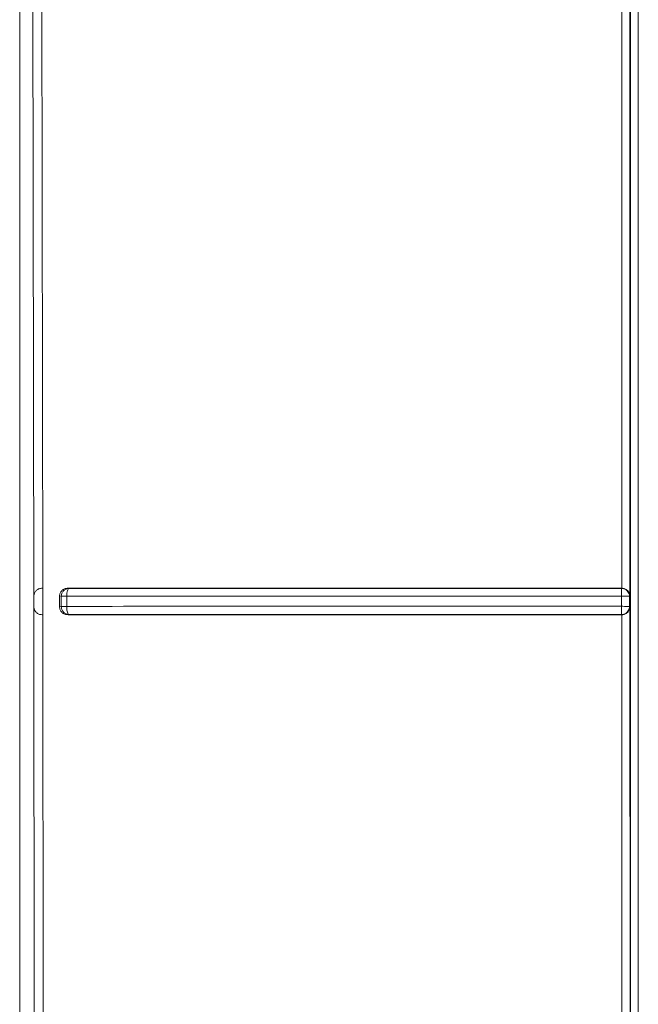
# Model space of a CAD drawing. Units: inches. Extents: x 6.8 to 25.4, y 3.3 to 19.5.
# Drawn here: x 22.9 to 23, y 10.5 to 10.7 of the extents above; entities that cross this region are included whole.
import ezdxf

# ---------------------------------------------------------------- set-up
doc = ezdxf.new("R2010")
doc.units = ezdxf.units.IN
doc.header["$MEASUREMENT"] = 0

msp = doc.modelspace()

# ---------------------------------------------------------------- linework, layer by layer
at = {"color": 7, "linetype": 'Continuous', "lineweight": 15}
for p, q in [((22.85281995002485, 10.44664242901512), (22.85281995002485, 10.76038387486939)), ((22.97351575751436, 10.48961221529115), (22.9735157184037, 10.75880806729547)), ((22.85536617127735, 10.74411090730054), (22.85560326009404, 10.58574551186222)), ((22.97343558066279, 10.74413973185645), (22.97341891952193, 10.5857193859418)), ((22.8571475053659, 10.74262071295984), (22.85738302975621, 10.58724016481808)), ((22.97183640446995, 10.7426207520705), (22.97181796379409, 10.5872400474861)), ((22.85724011940712, 10.58723801373182), (22.85711160178066, 10.58723578442424)), ((22.85738302975621, 10.58724016481808), (22.85724011940712, 10.58723801373182)), ((22.85738302975621, 10.58724016481808), (22.85738866169115, 10.5819907712373)), ((22.86235070925805, 10.58724012570742), (22.86257915461902, 10.5871973777568)), ((22.97181796379409, 10.58724012570742), (22.9709301909386, 10.58724012570742)), ((22.97175890669855, 10.58719948973241), (22.97181796379409, 10.58724012570742)), ((22.97175890669855, 10.58719948973241), (22.97224157134498, 10.58712291106149)), ((22.85560326009404, 10.58574551186222), (22.85560615428283, 10.58348166956987)), ((22.86069398173004, 10.58569943950556), (22.86104601677441, 10.58563361626595)), ((22.86069492038586, 10.5835473754775), (22.86069492038586, 10.58569943950556)), ((22.86104695543023, 10.58361308138512), (22.86104695543023, 10.58563361626595)), ((22.862115497753, 10.58365625955299), (22.86211538042102, 10.58567808508558)), ((22.9717444357546, 10.58365809775398), (22.9717444357546, 10.58568270014338)), ((22.97341891952193, 10.5857193859418), (22.97332902367153, 10.58562763233508)), ((22.97332902367153, 10.58562763233508), (22.97332918011416, 10.58360467259337)), ((22.85560615428283, 10.58348166956987), (22.85575469656685, 10.44810927429222)), ((22.86069492038586, 10.5835473754775), (22.86104695543023, 10.58361304227446)), ((22.97333320851207, 10.58360467259337), (22.97325584762797, 10.58311649334397)), ((22.97332918011416, 10.58360467259337), (22.97341913463056, 10.58350943813798)), ((22.97341913463056, 10.58350943813798), (22.97344041082922, 10.48983518515983)), ((22.85725075750646, 10.5819897152495), (22.85738866169115, 10.5819907712373)), ((22.85738866169115, 10.5819907712373), (22.85746840832547, 10.44815507287426)), ((22.86237206367802, 10.58199081034796), (22.86257911550836, 10.58202941256869)), ((22.97183644358061, 10.58199081034796), (22.9709301909386, 10.58199081034796)), ((22.97183644358061, 10.58199081034796), (22.97183644358061, 10.49054445696626))]:
    msp.add_line(p, q, dxfattribs=at)
at = {"color": 7, "linetype": 'Continuous', "lineweight": 15, "flags": 128}
msp.add_lwpolyline([(22.97507556882862, 10.75890240220571), (22.97507556882862, 10.72472754721877), (22.97507556882862, 10.69054858561261), (22.97507556882862, 10.65636567382986), (22.97507556882862, 10.62217912475579), (22.97507556882862, 10.58798909483304), (22.97507556882862, 10.55379581872558), (22.97507556882862, 10.519599570208), (22.97507560793928, 10.48540054483361)], dxfattribs=at)
at = {"color": 7, "linetype": 'Continuous', "lineweight": 15}
for points, knots in [([(22.85711160178066, 10.58723578442424), (22.85690645327097, 10.58719698624305), (22.85647400082457, 10.58711519979287), (22.85601038969049, 10.58674629238071), (22.85568332130364, 10.58628904073289), (22.85563045362601, 10.5859301264814), (22.85560326009404, 10.58574551186222)], [0, 0, 0, 0, 0.2188460954585835, 0.4613269163413136, 0.7229228825674209, 1, 1, 1, 1]), ([(22.86069398173004, 10.58569943950556), (22.86069972296939, 10.58579661016384), (22.86071140489216, 10.58599432707719), (22.86080601961983, 10.58628393267853), (22.8609591609658, 10.58655859890108), (22.86122441596142, 10.58685927442062), (22.86168345893324, 10.58716425475014), (22.86210875376339, 10.58721261370133), (22.86235070925805, 10.58724012570742)], [0, 0, 0, 0, 0.113483239334876, 0.2309087557419413, 0.3534241330151635, 0.4820278215069239, 0.7053192143993691, 1, 1, 1, 1]), ([(22.86104601677441, 10.58563361626595), (22.86107114136534, 10.58583657769795), (22.86112139046393, 10.58624249988912), (22.86147597340555, 10.58675535629867), (22.86197953226254, 10.58711779465088), (22.86237928168584, 10.58717087628604), (22.86257915461902, 10.58719741686746)], [0, 0, 0, 0, 0.2499959152036907, 0.4999910016559676, 0.7499977253426852, 1, 1, 1, 1]), ([(22.86257915461902, 10.58719741686746), (22.86251912089203, 10.58716874797189), (22.86239911831084, 10.58711144116053), (22.86226864866525, 10.58680524849782), (22.86218677770287, 10.58648014062805), (22.86213373545009, 10.58612712788411), (22.86212248982208, 10.58585201155188), (22.86211538042103, 10.58567808508558)], [0, 0, 0, 0, 0.2498160536949843, 0.4993621547339244, 0.6494008728971671, 0.7783538811801001, 0.9999999999999999, 0.9999999999999999, 0.9999999999999999, 0.9999999999999999]), ([(22.86235070925805, 10.58724012570742), (22.87412609479214, 10.5872384999954), (22.89771118011246, 10.58723524383394), (22.93414707931856, 10.58723946560062), (22.95868146722229, 10.5872399058928), (22.9709301909386, 10.58724012570742)], [0, 0, 0, 0, 0.3330211176586783, 0.6670126808759843, 1, 1, 1, 1]), ([(22.86257915461902, 10.58719737775681), (22.87442933929553, 10.58719606397374), (22.89813746825109, 10.58719343554732), (22.9347762139769, 10.58719836269996), (22.95943338571224, 10.58719911411719), (22.97175890669855, 10.58719948973241)], [0, 0, 0, 0, 0.3332431115313273, 0.6667044335094343, 1, 1, 1, 1]), ([(22.9717444357546, 10.58568270014338), (22.97174491051849, 10.58580481035653), (22.97174579794751, 10.58603305886002), (22.97174863324462, 10.58640135784258), (22.97174777722791, 10.58678736180298), (22.97175424762553, 10.58711728645912), (22.9717573877678, 10.58717269017836), (22.97175890669855, 10.58719948973241)], [0, 0, 0, 0, 0.1559338467842178, 0.2914716652528224, 0.5007488977415553, 0.7585052577046408, 1, 1, 1, 1]), ([(22.97342498167413, 10.5857193859418), (22.97339569761693, 10.5859158757819), (22.973340322049, 10.58628743414944), (22.97303704779844, 10.58671283897647), (22.97271609932805, 10.58697240671655), (22.97244169174423, 10.58711800394102), (22.97214086404385, 10.58721725036009), (22.97192538776753, 10.58723243713188), (22.97181796379409, 10.58724000837544)], [0, 0, 0, 0, 0.2862744814585666, 0.5413393330960354, 0.6674848538685857, 0.7786987194312288, 0.8896720173094597, 1, 1, 1, 1]), ([(22.97224157134498, 10.5871229110615), (22.97239395843943, 10.58705781812294), (22.97269872715633, 10.58692763458323), (22.97304854199639, 10.58656575230974), (22.97328664674194, 10.58612238052707), (22.97331772705378, 10.58579254817534), (22.97333326717806, 10.58562763233508)], [0, 0, 0, 0, 0.2500075401678063, 0.5000061029252086, 0.7500035601969153, 0.9999999999999999, 0.9999999999999999, 0.9999999999999999, 0.9999999999999999]), ([(22.86104601677441, 10.58563361626595), (22.8610817983081, 10.58563863427587), (22.86115336050919, 10.58564867017422), (22.86139735886319, 10.58566163348735), (22.8617184940487, 10.58567216613713), (22.86198308462894, 10.58567611209777), (22.86211538042103, 10.58567808508558)], [0, 0, 0, 0, 0.2500041098871721, 0.5000021670716637, 0.7500001349697266, 1, 1, 1, 1]), ([(22.86211538042103, 10.58567808508558), (22.87407335191089, 10.58567909441805), (22.89793400678196, 10.58568110841629), (22.93472646028222, 10.58568262601094), (22.95942422218694, 10.58568267547084), (22.9717444357546, 10.58568270014338)], [0, 0, 0, 0, 0.3348802359332053, 0.6682121411245889, 1, 1, 1, 1]), ([(22.97333326717806, 10.58562763233508), (22.97330317734375, 10.58563494227016), (22.97324299824882, 10.58564956200094), (22.97287220673118, 10.58566780469549), (22.97235394277787, 10.58568038153573), (22.97194760658046, 10.58568192726725), (22.9717444357546, 10.58568270014338)], [0, 0, 0, 0, 0.2500006321319649, 0.4999964976068102, 0.7499948929882929, 1, 1, 1, 1]), ([(22.85560615428282, 10.58348166956987), (22.8556357232662, 10.58329327461484), (22.85569351040427, 10.58292509133503), (22.85604431653919, 10.58244744020721), (22.85655149002353, 10.58207288582903), (22.85702608445872, 10.58201643776705), (22.85725075750646, 10.5819897152495)], [0, 0, 0, 0, 0.2769563017123673, 0.5412601389162317, 0.7828325090567091, 0.9999999999999999, 0.9999999999999999, 0.9999999999999999, 0.9999999999999999]), ([(22.86237206367802, 10.58199081034796), (22.86214611181089, 10.58201483451858), (22.86170456792649, 10.5820617813562), (22.86122712416516, 10.58237559412991), (22.86094781100547, 10.58270386985047), (22.86080050485261, 10.58297701926576), (22.86071055588025, 10.58326049689819), (22.86069941541895, 10.58345332486635), (22.86069398173004, 10.5835473754775)], [0, 0, 0, 0, 0.271963001216412, 0.5314565508821937, 0.6585915062472056, 0.7784963491576353, 0.8919630075898876, 1, 1, 1, 1]), ([(22.86104601677441, 10.58361304227446), (22.86108179477317, 10.58361797135363), (22.86115334995485, 10.58362782939958), (22.86139740272625, 10.58364048409761), (22.8617185738231, 10.58365064095887), (22.86198318893865, 10.58365438667643), (22.862115497753, 10.58365625955299)], [0, 0, 0, 0, 0.250001489001764, 0.4999972771937768, 0.7499962642070463, 1, 1, 1, 1]), ([(22.86257911550836, 10.58202941256869), (22.8623776416208, 10.58205637794768), (22.86197469364625, 10.58211030873235), (22.86146862319824, 10.58247834646619), (22.86111496440263, 10.58299833784589), (22.86106899867809, 10.58340814649583), (22.86104601677441, 10.58361304227446)], [0, 0, 0, 0, 0.2500006555305579, 0.5000015585006454, 0.7500112064453522, 0.9999999999999999, 0.9999999999999999, 0.9999999999999999, 0.9999999999999999]), ([(22.862115497753, 10.58365625955299), (22.87405704572742, 10.583656524351), (22.89790111361521, 10.58365705308159), (22.93469265758818, 10.58365800567079), (22.95940732230273, 10.58365806709308), (22.9717444357546, 10.58365809775398)], [0, 0, 0, 0, 0.3344249931684112, 0.6677569991398927, 0.9999999999999999, 0.9999999999999999, 0.9999999999999999, 0.9999999999999999]), ([(22.86257911550836, 10.58202941256869), (22.86257582724232, 10.58202977876333), (22.86249812124653, 10.58203843241819), (22.86239645047149, 10.58213910564819), (22.86224462359461, 10.58247589911987), (22.86216342154867, 10.58287810140279), (22.86212015361136, 10.58326833062535), (22.86211713925504, 10.58351948861257), (22.862115497753, 10.58365625955299)], [0, 0, 0, 0, 0.01058043526784899, 0.2500294215268624, 0.4995388677924497, 0.694990813265896, 0.8339037759792266, 0.9999999999999999, 0.9999999999999999, 0.9999999999999999, 0.9999999999999999]), ([(22.9717444357546, 10.58365809775398), (22.97174459259936, 10.58345085820473), (22.97174490628761, 10.58303638074936), (22.97174818587935, 10.58250269918219), (22.97175301985378, 10.58212005683844), (22.97175694482416, 10.58205826507839), (22.97175890669855, 10.58202737881441)], [0, 0, 0, 0, 0.2499996194876307, 0.4999972568068766, 0.7500764387831586, 0.9999999999999999, 0.9999999999999999, 0.9999999999999999, 0.9999999999999999]), ([(22.9717444357546, 10.58365809775398), (22.97194747982746, 10.58365747294312), (22.97235356295013, 10.58365622333685), (22.97287161856868, 10.58364400674609), (22.97324245389981, 10.5836262253431), (22.97330295696016, 10.58361185684672), (22.97333320851207, 10.58360467259337)], [0, 0, 0, 0, 0.2500045746528534, 0.5000029645097245, 0.750001302634994, 1, 1, 1, 1]), ([(22.97325584762797, 10.58311649334397), (22.97319049835719, 10.58296424433429), (22.97305979990089, 10.58265974651355), (22.97269740660727, 10.58231054945993), (22.97225367760528, 10.58207321442393), (22.97192382982237, 10.58204265730351), (22.97175890669855, 10.58202737881441)], [0, 0, 0, 0, 0.2499977676864251, 0.4999952092080817, 0.7499987682178849, 1, 1, 1, 1]), ([(22.9734249621188, 10.58350943813797), (22.97339594322269, 10.58331610582715), (22.97334083913794, 10.58294898641636), (22.97304611989948, 10.58253045751403), (22.97272305137998, 10.5822640884013), (22.97244270822267, 10.58211413036419), (22.9721443230019, 10.58201625677231), (22.97193705188629, 10.58199949537323), (22.97183642402528, 10.58199135789719)], [0, 0, 0, 0, 0.286902575792046, 0.5448003188493792, 0.6729589091235201, 0.7899560917552344, 0.8980259784587376, 1, 1, 1, 1]), ([(22.9709301909386, 10.58199081034796), (22.95868317121566, 10.58199105096097), (22.9341535256439, 10.58199153288652), (22.89772508930901, 10.58199567660368), (22.87414507820181, 10.58199243087402), (22.86237206367802, 10.58199081034796)], [0, 0, 0, 0, 0.3330082991421001, 0.6669847632490816, 1, 1, 1, 1]), ([(22.97175890669855, 10.58202737881441), (22.95943418800287, 10.58202773882382), (22.93477783495383, 10.58202845904464), (22.89813891137327, 10.58203338607078), (22.87443005120696, 10.58203078896175), (22.86257911550836, 10.58202949079001)], [0, 0, 0, 0, 0.3332741731963175, 0.6667353535084496, 1, 1, 1, 1]), ([(22.97183644358061, 10.58199081034796), (22.97183177629179, 10.58199301309451), (22.97181889256492, 10.58199909362351), (22.97178658817579, 10.58201127102549), (22.97176939862658, 10.58202127358524), (22.97175890669855, 10.58202737881441)], [0, 0, 0, 0, 0.1812194129072847, 0.5002436130760186, 1, 1, 1, 1])]:
    msp.add_open_spline(points, degree=3, knots=knots, dxfattribs=at)

doc.saveas('drawing.dxf')
